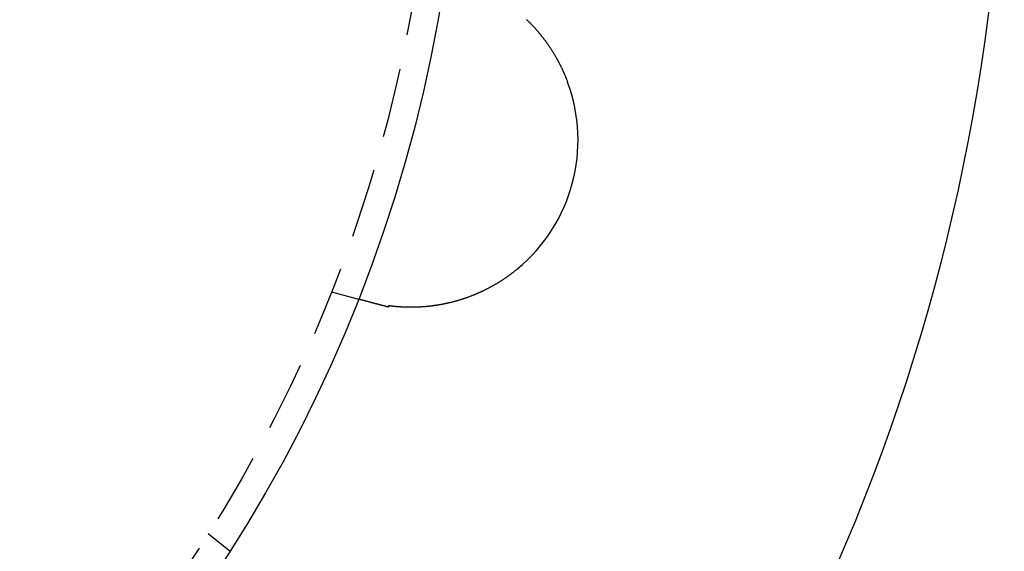
# Model space of a CAD drawing. Extents: x 817 to 962, y 189 to 568.
# Drawn here: x 927 to 962, y 233 to 252 of the extents above; entities that cross this region are included whole.
import ezdxf

# ---------------------------------------------------------------- set-up
doc = ezdxf.new("R2010")
doc.units = 0
doc.header["$LTSCALE"] = 10
doc.linetypes.add('VERDECKT', pattern=[0.375, 0.25, -0.125])
doc.layers.get('0').update_dxf_attribs({"linetype": 'CONTINUOUS'})
doc.layers.add('STEMPEL', color=3, linetype='CONTINUOUS')

# ---------------------------------------------------------------- blocks, each defined once
blk = doc.blocks.new('A$C0A9E3E6B')
at = {"color": 1, "linetype": 'VERDECKT'}
for p, q in [((457.324, 441.161), (458.296, 440.9)), ((452.902, 432.482), (453.684, 431.848))]:
    blk.add_line(p, q, dxfattribs=at)
for points in [[(464.327, 450.942, 0), (464.339, 450.931, 0), (464.35, 450.919, 0), (464.362, 450.908, 0), (464.374, 450.897, 0), (464.385, 450.885, 0), (464.397, 450.874, 0), (464.408, 450.862, 0), (464.42, 450.851, 0), (464.432, 450.839, 0), (464.443, 450.828, 0), (464.454, 450.816, 0), (464.466, 450.804, 0), (464.477, 450.793, 0), (464.489, 450.781, 0), (464.5, 450.769, 0), (464.511, 450.757, 0), (464.523, 450.746, 0), (464.534, 450.734, 0), (464.545, 450.722, 0), (464.557, 450.71, 0), (464.568, 450.698, 0), (464.579, 450.686, 0), (464.59, 450.674, 0), (464.601, 450.661, 0), (464.613, 450.649, 0), (464.624, 450.637, 0), (464.635, 450.625, 0), (464.646, 450.612, 0), (464.657, 450.6, 0), (464.668, 450.588, 0), (464.679, 450.575, 0), (464.69, 450.563, 0), (464.701, 450.55, 0), (464.712, 450.538, 0), (464.722, 450.525, 0), (464.733, 450.513, 0), (464.744, 450.5, 0), (464.755, 450.487, 0), (464.766, 450.475, 0), (464.776, 450.462, 0), (464.787, 450.449, 0), (464.798, 450.436, 0), (464.808, 450.423, 0), (464.819, 450.41, 0), (464.83, 450.397, 0), (464.84, 450.384, 0), (464.851, 450.371, 0), (464.861, 450.358, 0), (464.872, 450.345, 0), (464.882, 450.332, 0), (464.893, 450.319, 0), (464.903, 450.305, 0), (464.913, 450.292, 0), (464.924, 450.279, 0), (464.934, 450.266, 0), (464.944, 450.252, 0), (464.955, 450.239, 0), (464.965, 450.225, 0), (464.975, 450.212, 0), (464.985, 450.198, 0), (464.995, 450.185, 0), (465.005, 450.171, 0), (465.015, 450.157, 0), (465.025, 450.144, 0), (465.035, 450.13, 0), (465.045, 450.116, 0), (465.055, 450.102, 0), (465.065, 450.088, 0), (465.075, 450.075, 0), (465.085, 450.061, 0), (465.095, 450.047, 0), (465.104, 450.033, 0), (465.114, 450.019, 0), (465.124, 450.005, 0), (465.134, 449.99, 0), (465.143, 449.976, 0), (465.153, 449.962, 0), (465.162, 449.948, 0), (465.172, 449.934, 0), (465.181, 449.919, 0), (465.191, 449.905, 0), (465.2, 449.891, 0), (465.21, 449.876, 0), (465.219, 449.862, 0), (465.228, 449.847, 0), (465.238, 449.833, 0), (465.247, 449.818, 0), (465.256, 449.804, 0), (465.265, 449.789, 0), (465.274, 449.774, 0), (465.283, 449.76, 0), (465.292, 449.745, 0), (465.301, 449.73, 0), (465.31, 449.715, 0), (465.319, 449.701, 0), (465.328, 449.686, 0), (465.337, 449.671, 0), (465.346, 449.656, 0), (465.355, 449.641, 0), (465.363, 449.626, 0), (465.372, 449.611, 0), (465.381, 449.596, 0), (465.389, 449.581, 0), (465.398, 449.566, 0), (465.407, 449.551, 0), (465.415, 449.536, 0), (465.423, 449.521, 0), (465.432, 449.505, 0), (465.44, 449.49, 0), (465.449, 449.475, 0), (465.457, 449.46, 0), (465.465, 449.444, 0), (465.473, 449.429, 0), (465.482, 449.413, 0), (465.49, 449.398, 0), (465.498, 449.383, 0), (465.506, 449.367, 0), (465.514, 449.352, 0), (465.522, 449.336, 0), (465.53, 449.32, 0), (465.538, 449.305, 0), (465.545, 449.289, 0), (465.553, 449.274, 0), (465.561, 449.258, 0), (465.569, 449.242, 0), (465.576, 449.226, 0), (465.584, 449.211, 0), (465.592, 449.195, 0), (465.599, 449.179, 0), (465.607, 449.163, 0), (465.614, 449.147, 0), (465.622, 449.131, 0), (465.629, 449.115, 0), (465.636, 449.099, 0), (465.644, 449.083, 0), (465.651, 449.067, 0), (465.658, 449.051, 0), (465.665, 449.035, 0), (465.672, 449.019, 0), (465.679, 449.003, 0), (465.686, 448.987, 0), (465.693, 448.97, 0), (465.7, 448.954, 0), (465.707, 448.938, 0), (465.714, 448.921, 0), (465.721, 448.905, 0), (465.727, 448.889, 0), (465.734, 448.872, 0), (465.741, 448.856, 0), (465.747, 448.84, 0), (465.754, 448.823, 0), (465.761, 448.807, 0), (465.767, 448.79, 0), (465.773, 448.774, 0), (465.78, 448.757, 0), (465.786, 448.74, 0), (465.792, 448.724, 0), (465.799, 448.707, 0), (465.805, 448.69, 0)], [(464.01, 441.991, 0), (463.996, 441.98, 0), (463.983, 441.969, 0), (463.97, 441.958, 0), (463.956, 441.947, 0), (463.943, 441.936, 0), (463.929, 441.925, 0), (463.915, 441.914, 0), (463.902, 441.903, 0), (463.888, 441.892, 0), (463.875, 441.882, 0), (463.861, 441.871, 0), (463.847, 441.86, 0), (463.833, 441.85, 0), (463.82, 441.839, 0), (463.806, 441.829, 0), (463.792, 441.818, 0), (463.778, 441.808, 0), (463.764, 441.798, 0), (463.75, 441.787, 0), (463.737, 441.777, 0), (463.723, 441.767, 0), (463.709, 441.757, 0), (463.695, 441.746, 0), (463.681, 441.736, 0), (463.667, 441.726, 0), (463.652, 441.716, 0), (463.638, 441.706, 0), (463.624, 441.696, 0), (463.61, 441.686, 0), (463.596, 441.676, 0), (463.582, 441.667, 0), (463.567, 441.657, 0), (463.553, 441.647, 0), (463.539, 441.637, 0), (463.524, 441.628, 0), (463.51, 441.618, 0), (463.496, 441.609, 0), (463.481, 441.599, 0), (463.467, 441.59, 0), (463.452, 441.58, 0), (463.438, 441.571, 0), (463.424, 441.561, 0), (463.409, 441.552, 0), (463.394, 441.543, 0), (463.38, 441.534, 0), (463.365, 441.524, 0), (463.351, 441.515, 0), (463.336, 441.506, 0), (463.321, 441.497, 0), (463.307, 441.488, 0), (463.292, 441.479, 0), (463.277, 441.47, 0), (463.262, 441.461, 0), (463.248, 441.453, 0), (463.233, 441.444, 0), (463.218, 441.435, 0), (463.203, 441.426, 0), (463.188, 441.418, 0), (463.173, 441.409, 0), (463.158, 441.4, 0), (463.144, 441.392, 0), (463.129, 441.383, 0), (463.114, 441.375, 0), (463.099, 441.367, 0), (463.084, 441.358, 0), (463.069, 441.35, 0), (463.053, 441.342, 0), (463.038, 441.333, 0), (463.023, 441.325, 0), (463.008, 441.317, 0), (462.993, 441.309, 0), (462.978, 441.301, 0), (462.963, 441.293, 0), (462.947, 441.285, 0), (462.932, 441.277, 0), (462.917, 441.269, 0), (462.902, 441.262, 0), (462.886, 441.254, 0), (462.871, 441.246, 0), (462.856, 441.238, 0), (462.84, 441.231, 0), (462.825, 441.223, 0), (462.809, 441.216, 0), (462.794, 441.208, 0), (462.779, 441.201, 0), (462.763, 441.193, 0), (462.748, 441.186, 0), (462.732, 441.179, 0), (462.717, 441.171, 0), (462.701, 441.164, 0), (462.685, 441.157, 0), (462.67, 441.15, 0), (462.654, 441.143, 0), (462.639, 441.136, 0), (462.623, 441.129, 0), (462.607, 441.122, 0), (462.592, 441.115, 0), (462.576, 441.108, 0), (462.56, 441.101, 0), (462.545, 441.094, 0), (462.529, 441.087, 0), (462.513, 441.081, 0), (462.497, 441.074, 0), (462.482, 441.068, 0), (462.466, 441.061, 0), (462.45, 441.055, 0), (462.434, 441.048, 0), (462.419, 441.042, 0), (462.403, 441.035, 0), (462.387, 441.029, 0), (462.371, 441.023, 0), (462.355, 441.017, 0), (462.34, 441.011, 0), (462.324, 441.005, 0), (462.308, 440.999, 0), (462.292, 440.993, 0), (462.276, 440.987, 0), (462.261, 440.981, 0), (462.245, 440.975, 0), (462.229, 440.969, 0), (462.213, 440.964, 0), (462.197, 440.958, 0), (462.182, 440.952, 0), (462.166, 440.947, 0), (462.15, 440.941, 0), (462.134, 440.936, 0), (462.118, 440.93, 0), (462.102, 440.925, 0), (462.087, 440.92, 0), (462.071, 440.914, 0), (462.055, 440.909, 0), (462.039, 440.904, 0), (462.023, 440.899, 0), (462.008, 440.894, 0), (461.992, 440.889, 0), (461.976, 440.884, 0), (461.96, 440.879, 0), (461.944, 440.874, 0), (461.928, 440.869, 0), (461.913, 440.864, 0), (461.897, 440.859, 0), (461.881, 440.855, 0), (461.865, 440.85, 0), (461.849, 440.845, 0), (461.834, 440.841, 0), (461.818, 440.836, 0), (461.802, 440.832, 0), (461.786, 440.827, 0), (461.77, 440.823, 0), (461.755, 440.819, 0), (461.739, 440.814, 0), (461.723, 440.81, 0), (461.707, 440.806, 0), (461.691, 440.802, 0), (461.676, 440.798, 0), (461.66, 440.794, 0), (461.644, 440.79, 0), (461.628, 440.786, 0), (461.612, 440.782, 0), (461.597, 440.778, 0), (461.581, 440.774, 0), (461.565, 440.77, 0), (461.549, 440.767, 0), (461.534, 440.763, 0), (461.518, 440.759, 0), (461.502, 440.756, 0), (461.486, 440.752, 0), (461.471, 440.749, 0), (461.455, 440.745, 0), (461.439, 440.742, 0), (461.424, 440.739, 0), (461.408, 440.735, 0), (461.392, 440.732, 0), (461.377, 440.729, 0), (461.361, 440.726, 0), (461.345, 440.722, 0), (461.329, 440.719, 0), (461.314, 440.716, 0), (461.298, 440.713, 0), (461.283, 440.71, 0), (461.267, 440.707, 0), (461.251, 440.705, 0), (461.236, 440.702, 0), (461.22, 440.699, 0), (461.204, 440.696, 0), (461.189, 440.694, 0), (461.173, 440.691, 0), (461.158, 440.688, 0), (461.142, 440.686, 0), (461.126, 440.683, 0), (461.111, 440.681, 0), (461.095, 440.678, 0), (461.08, 440.676, 0), (461.064, 440.674, 0), (461.049, 440.671, 0), (461.033, 440.669, 0), (461.018, 440.667, 0), (461.002, 440.665, 0), (460.987, 440.663, 0), (460.971, 440.66, 0), (460.956, 440.658, 0), (460.941, 440.656, 0), (460.925, 440.654, 0), (460.91, 440.653, 0), (460.895, 440.651, 0), (460.88, 440.649, 0), (460.864, 440.647, 0), (460.849, 440.645, 0), (460.834, 440.644, 0), (460.819, 440.642, 0), (460.804, 440.64, 0), (460.789, 440.639, 0), (460.774, 440.637, 0), (460.759, 440.636, 0), (460.744, 440.634, 0), (460.729, 440.633, 0), (460.714, 440.632, 0), (460.699, 440.63, 0), (460.684, 440.629, 0), (460.669, 440.628, 0), (460.654, 440.627, 0), (460.64, 440.626, 0), (460.625, 440.624, 0), (460.61, 440.623, 0), (460.596, 440.622, 0), (460.581, 440.621, 0), (460.566, 440.62, 0), (460.552, 440.619, 0), (460.537, 440.619, 0), (460.523, 440.618, 0), (460.508, 440.617, 0), (460.494, 440.616, 0), (460.48, 440.615, 0), (460.465, 440.615, 0), (460.451, 440.614, 0), (460.437, 440.613, 0), (460.422, 440.613, 0), (460.408, 440.612, 0), (460.394, 440.612, 0), (460.38, 440.611, 0), (460.366, 440.611, 0), (460.351, 440.61, 0), (460.337, 440.61, 0), (460.323, 440.61, 0), (460.309, 440.609, 0), (460.295, 440.609, 0), (460.281, 440.609, 0), (460.268, 440.608, 0), (460.254, 440.608, 0), (460.24, 440.608, 0), (460.226, 440.608, 0), (460.212, 440.608, 0), (460.199, 440.608, 0), (460.185, 440.608, 0), (460.171, 440.608, 0), (460.158, 440.608, 0), (460.144, 440.608, 0), (460.131, 440.608, 0), (460.117, 440.608, 0), (460.104, 440.608, 0), (460.09, 440.608, 0), (460.077, 440.609, 0), (460.064, 440.609, 0), (460.05, 440.609, 0), (460.037, 440.609, 0), (460.024, 440.61, 0), (460.01, 440.61, 0), (459.997, 440.61, 0), (459.984, 440.611, 0), (459.971, 440.611, 0), (459.958, 440.612, 0), (459.945, 440.612, 0), (459.932, 440.613, 0), (459.919, 440.613, 0), (459.906, 440.614, 0), (459.893, 440.615, 0), (459.881, 440.615, 0), (459.868, 440.616, 0), (459.855, 440.616, 0), (459.842, 440.617, 0), (459.83, 440.618, 0), (459.817, 440.619, 0), (459.804, 440.619, 0), (459.792, 440.62, 0), (459.779, 440.621, 0), (459.767, 440.622, 0), (459.754, 440.623, 0), (459.742, 440.624, 0), (459.73, 440.625, 0), (459.717, 440.625, 0), (459.705, 440.626, 0), (459.693, 440.627, 0), (459.681, 440.628, 0), (459.669, 440.629, 0), (459.656, 440.63, 0), (459.644, 440.632, 0), (459.632, 440.633, 0), (459.62, 440.634, 0), (459.608, 440.635, 0), (459.597, 440.636, 0), (459.585, 440.637, 0), (459.573, 440.638, 0), (459.561, 440.64, 0), (459.55, 440.641, 0), (459.538, 440.642, 0), (459.527, 440.643, 0), (459.515, 440.644, 0), (459.504, 440.646, 0), (459.492, 440.647, 0), (459.481, 440.648, 0), (459.47, 440.65, 0), (459.458, 440.651, 0), (459.447, 440.652, 0), (459.436, 440.654, 0), (459.425, 440.655, 0), (459.414, 440.657, 0), (459.403, 440.658, 0), (459.392, 440.659, 0), (459.381, 440.661, 0)], [(458.625, 440.812, 0), (458.622, 440.813, 0), (458.619, 440.814, 0), (458.615, 440.815, 0), (458.612, 440.816, 0), (458.609, 440.817, 0), (458.606, 440.817, 0), (458.602, 440.818, 0), (458.599, 440.819, 0), (458.596, 440.82, 0), (458.593, 440.821, 0), (458.59, 440.822, 0), (458.587, 440.822, 0), (458.584, 440.823, 0), (458.581, 440.824, 0), (458.577, 440.825, 0), (458.574, 440.826, 0), (458.571, 440.827, 0), (458.568, 440.827, 0), (458.565, 440.828, 0), (458.562, 440.829, 0), (458.559, 440.83, 0), (458.556, 440.831, 0), (458.553, 440.831, 0), (458.55, 440.832, 0), (458.547, 440.833, 0), (458.544, 440.834, 0), (458.541, 440.835, 0), (458.538, 440.835, 0), (458.535, 440.836, 0), (458.533, 440.837, 0), (458.53, 440.838, 0), (458.527, 440.839, 0), (458.524, 440.839, 0), (458.521, 440.84, 0), (458.518, 440.841, 0), (458.516, 440.842, 0), (458.513, 440.842, 0), (458.51, 440.843, 0), (458.507, 440.844, 0), (458.504, 440.845, 0), (458.502, 440.845, 0), (458.499, 440.846, 0), (458.496, 440.847, 0), (458.494, 440.847, 0), (458.491, 440.848, 0), (458.488, 440.849, 0), (458.486, 440.85, 0), (458.483, 440.85, 0), (458.48, 440.851, 0), (458.478, 440.852, 0), (458.475, 440.852, 0), (458.473, 440.853, 0), (458.47, 440.854, 0), (458.468, 440.854, 0), (458.465, 440.855, 0), (458.463, 440.856, 0), (458.46, 440.856, 0), (458.458, 440.857, 0), (458.455, 440.858, 0), (458.453, 440.858, 0), (458.45, 440.859, 0), (458.448, 440.86, 0), (458.446, 440.86, 0), (458.443, 440.861, 0), (458.441, 440.862, 0), (458.439, 440.862, 0), (458.436, 440.863, 0), (458.434, 440.863, 0), (458.432, 440.864, 0), (458.429, 440.865, 0), (458.427, 440.865, 0), (458.425, 440.866, 0), (458.423, 440.866, 0), (458.421, 440.867, 0), (458.418, 440.868, 0), (458.416, 440.868, 0), (458.414, 440.869, 0), (458.412, 440.869, 0), (458.41, 440.87, 0), (458.408, 440.87, 0), (458.406, 440.871, 0), (458.404, 440.871, 0), (458.402, 440.872, 0), (458.4, 440.873, 0), (458.398, 440.873, 0), (458.396, 440.874, 0), (458.394, 440.874, 0), (458.392, 440.875, 0), (458.39, 440.875, 0), (458.388, 440.876, 0), (458.386, 440.876, 0), (458.385, 440.877, 0), (458.383, 440.877, 0), (458.381, 440.878, 0), (458.379, 440.878, 0), (458.377, 440.879, 0), (458.376, 440.879, 0), (458.374, 440.88, 0), (458.372, 440.88, 0), (458.37, 440.88, 0), (458.369, 440.881, 0), (458.367, 440.881, 0), (458.366, 440.882, 0), (458.364, 440.882, 0), (458.362, 440.883, 0), (458.361, 440.883, 0), (458.359, 440.883, 0), (458.358, 440.884, 0), (458.356, 440.884, 0), (458.355, 440.885, 0), (458.353, 440.885, 0), (458.352, 440.885, 0), (458.35, 440.886, 0), (458.349, 440.886, 0), (458.348, 440.887, 0), (458.346, 440.887, 0), (458.345, 440.887, 0), (458.344, 440.888, 0), (458.342, 440.888, 0), (458.341, 440.888, 0), (458.34, 440.889, 0), (458.338, 440.889, 0), (458.337, 440.889, 0), (458.336, 440.89, 0), (458.335, 440.89, 0), (458.334, 440.89, 0), (458.332, 440.891, 0), (458.331, 440.891, 0), (458.33, 440.891, 0), (458.329, 440.892, 0), (458.328, 440.892, 0), (458.327, 440.892, 0), (458.326, 440.892, 0), (458.325, 440.893, 0), (458.324, 440.893, 0), (458.323, 440.893, 0), (458.322, 440.893, 0), (458.321, 440.894, 0), (458.32, 440.894, 0), (458.319, 440.894, 0), (458.318, 440.894, 0), (458.317, 440.895, 0), (458.316, 440.895, 0), (458.315, 440.895, 0), (458.315, 440.895, 0), (458.314, 440.896, 0), (458.313, 440.896, 0), (458.312, 440.896, 0), (458.311, 440.896, 0), (458.311, 440.896, 0), (458.31, 440.897, 0), (458.309, 440.897, 0), (458.309, 440.897, 0), (458.308, 440.897, 0), (458.307, 440.897, 0), (458.307, 440.898, 0), (458.306, 440.898, 0), (458.305, 440.898, 0), (458.305, 440.898, 0), (458.304, 440.898, 0), (458.304, 440.898, 0), (458.303, 440.898, 0), (458.303, 440.899, 0), (458.302, 440.899, 0), (458.302, 440.899, 0), (458.301, 440.899, 0), (458.301, 440.899, 0), (458.301, 440.899, 0), (458.3, 440.899, 0), (458.3, 440.899, 0), (458.299, 440.899, 0), (458.299, 440.9, 0), (458.299, 440.9, 0), (458.298, 440.9, 0), (458.298, 440.9, 0), (458.298, 440.9, 0), (458.298, 440.9, 0), (458.297, 440.9, 0), (458.297, 440.9, 0), (458.297, 440.9, 0), (458.297, 440.9, 0), (458.297, 440.9, 0), (458.297, 440.9, 0), (458.296, 440.9, 0), (458.296, 440.9, 0), (458.296, 440.9, 0), (458.296, 440.9, 0), (458.296, 440.9, 0), (458.296, 440.9, 0), (458.296, 440.9, 0), (458.296, 440.9, 0)], [(459.368, 440.613, 0), (459.365, 440.614, 0), (459.361, 440.615, 0), (459.357, 440.616, 0), (459.353, 440.617, 0), (459.35, 440.618, 0), (459.346, 440.619, 0), (459.342, 440.62, 0), (459.339, 440.621, 0), (459.335, 440.622, 0), (459.331, 440.623, 0), (459.328, 440.624, 0), (459.324, 440.625, 0), (459.321, 440.626, 0), (459.317, 440.627, 0), (459.313, 440.628, 0), (459.31, 440.629, 0), (459.306, 440.63, 0), (459.302, 440.631, 0), (459.299, 440.632, 0), (459.295, 440.633, 0), (459.292, 440.634, 0), (459.288, 440.635, 0), (459.284, 440.636, 0), (459.281, 440.637, 0), (459.277, 440.637, 0), (459.274, 440.638, 0), (459.27, 440.639, 0), (459.266, 440.64, 0), (459.263, 440.641, 0), (459.259, 440.642, 0), (459.256, 440.643, 0), (459.252, 440.644, 0), (459.249, 440.645, 0), (459.245, 440.646, 0), (459.242, 440.647, 0), (459.238, 440.648, 0), (459.234, 440.649, 0), (459.231, 440.65, 0), (459.227, 440.651, 0), (459.224, 440.652, 0), (459.22, 440.653, 0), (459.217, 440.654, 0), (459.213, 440.655, 0), (459.21, 440.655, 0), (459.206, 440.656, 0), (459.203, 440.657, 0), (459.199, 440.658, 0), (459.196, 440.659, 0), (459.193, 440.66, 0), (459.189, 440.661, 0), (459.186, 440.662, 0), (459.182, 440.663, 0), (459.179, 440.664, 0), (459.175, 440.665, 0), (459.172, 440.666, 0), (459.168, 440.667, 0), (459.165, 440.668, 0), (459.162, 440.668, 0), (459.158, 440.669, 0), (459.155, 440.67, 0), (459.151, 440.671, 0), (459.148, 440.672, 0), (459.145, 440.673, 0), (459.141, 440.674, 0), (459.138, 440.675, 0), (459.134, 440.676, 0), (459.131, 440.677, 0), (459.128, 440.678, 0), (459.124, 440.678, 0), (459.121, 440.679, 0), (459.118, 440.68, 0), (459.114, 440.681, 0), (459.111, 440.682, 0), (459.108, 440.683, 0), (459.104, 440.684, 0), (459.101, 440.685, 0), (459.098, 440.686, 0), (459.094, 440.686, 0), (459.091, 440.687, 0), (459.088, 440.688, 0), (459.085, 440.689, 0), (459.081, 440.69, 0), (459.078, 440.691, 0), (459.075, 440.692, 0), (459.072, 440.693, 0), (459.068, 440.693, 0), (459.065, 440.694, 0), (459.062, 440.695, 0), (459.059, 440.696, 0), (459.055, 440.697, 0), (459.052, 440.698, 0), (459.049, 440.699, 0), (459.046, 440.699, 0), (459.043, 440.7, 0), (459.039, 440.701, 0), (459.036, 440.702, 0), (459.033, 440.703, 0), (459.03, 440.704, 0), (459.027, 440.705, 0), (459.024, 440.705, 0), (459.021, 440.706, 0), (459.017, 440.707, 0), (459.014, 440.708, 0), (459.011, 440.709, 0), (459.008, 440.71, 0), (459.005, 440.71, 0), (459.002, 440.711, 0), (458.999, 440.712, 0), (458.996, 440.713, 0), (458.993, 440.714, 0), (458.99, 440.715, 0), (458.986, 440.715, 0), (458.983, 440.716, 0), (458.98, 440.717, 0), (458.977, 440.718, 0), (458.974, 440.719, 0), (458.971, 440.719, 0), (458.968, 440.72, 0), (458.965, 440.721, 0), (458.962, 440.722, 0), (458.959, 440.723, 0), (458.956, 440.723, 0), (458.953, 440.724, 0), (458.95, 440.725, 0), (458.947, 440.726, 0), (458.944, 440.727, 0), (458.941, 440.727, 0), (458.938, 440.728, 0), (458.935, 440.729, 0), (458.932, 440.73, 0), (458.93, 440.731, 0), (458.927, 440.731, 0), (458.924, 440.732, 0), (458.921, 440.733, 0), (458.918, 440.734, 0), (458.915, 440.735, 0), (458.912, 440.735, 0), (458.909, 440.736, 0), (458.906, 440.737, 0), (458.904, 440.738, 0), (458.901, 440.738, 0), (458.898, 440.739, 0), (458.895, 440.74, 0), (458.892, 440.741, 0), (458.889, 440.741, 0), (458.886, 440.742, 0), (458.884, 440.743, 0), (458.881, 440.744, 0), (458.878, 440.744, 0), (458.875, 440.745, 0), (458.872, 440.746, 0), (458.87, 440.747, 0), (458.867, 440.747, 0), (458.864, 440.748, 0), (458.861, 440.749, 0), (458.859, 440.75, 0), (458.856, 440.75, 0), (458.853, 440.751, 0), (458.85, 440.752, 0), (458.848, 440.753, 0), (458.845, 440.753, 0), (458.842, 440.754, 0), (458.84, 440.755, 0), (458.837, 440.755, 0), (458.834, 440.756, 0), (458.832, 440.757, 0), (458.829, 440.758, 0), (458.826, 440.758, 0), (458.824, 440.759, 0), (458.821, 440.76, 0), (458.818, 440.76, 0), (458.816, 440.761, 0), (458.813, 440.762, 0), (458.811, 440.763, 0), (458.808, 440.763, 0), (458.805, 440.764, 0), (458.803, 440.765, 0), (458.8, 440.765, 0), (458.798, 440.766, 0), (458.795, 440.767, 0), (458.792, 440.767, 0), (458.79, 440.768, 0), (458.787, 440.769, 0), (458.785, 440.769, 0), (458.782, 440.77, 0), (458.78, 440.771, 0), (458.777, 440.771, 0), (458.775, 440.772, 0), (458.772, 440.773, 0), (458.77, 440.773, 0), (458.767, 440.774, 0), (458.765, 440.775, 0), (458.762, 440.775, 0), (458.76, 440.776, 0), (458.758, 440.777, 0), (458.755, 440.777, 0), (458.753, 440.778, 0), (458.75, 440.779, 0), (458.748, 440.779, 0), (458.745, 440.78, 0), (458.743, 440.781, 0), (458.741, 440.781, 0), (458.738, 440.782, 0), (458.736, 440.783, 0), (458.734, 440.783, 0), (458.731, 440.784, 0), (458.729, 440.784, 0), (458.727, 440.785, 0), (458.724, 440.786, 0), (458.722, 440.786, 0), (458.72, 440.787, 0), (458.717, 440.788, 0), (458.715, 440.788, 0), (458.713, 440.789, 0), (458.71, 440.789, 0), (458.708, 440.79, 0), (458.706, 440.791, 0), (458.704, 440.791, 0), (458.701, 440.792, 0), (458.699, 440.792, 0), (458.697, 440.793, 0), (458.695, 440.794, 0), (458.692, 440.794, 0), (458.69, 440.795, 0), (458.688, 440.795, 0), (458.686, 440.796, 0), (458.684, 440.797, 0), (458.681, 440.797, 0), (458.679, 440.798, 0), (458.677, 440.798, 0), (458.675, 440.799, 0), (458.673, 440.799, 0), (458.671, 440.8, 0), (458.669, 440.801, 0), (458.666, 440.801, 0), (458.664, 440.802, 0), (458.662, 440.802, 0), (458.66, 440.803, 0), (458.658, 440.803, 0), (458.656, 440.804, 0), (458.654, 440.804, 0), (458.652, 440.805, 0), (458.65, 440.806, 0), (458.648, 440.806, 0), (458.646, 440.807, 0), (458.644, 440.807, 0), (458.641, 440.808, 0), (458.639, 440.808, 0), (458.637, 440.809, 0), (458.635, 440.809, 0), (458.633, 440.81, 0), (458.631, 440.811, 0), (458.629, 440.811, 0), (458.627, 440.812, 0), (458.625, 440.812, 0)], [(459.381, 440.661, 0), (459.381, 440.661, 0), (459.381, 440.66, 0), (459.381, 440.66, 0), (459.381, 440.659, 0), (459.381, 440.659, 0), (459.38, 440.659, 0), (459.38, 440.658, 0), (459.38, 440.658, 0), (459.38, 440.658, 0), (459.38, 440.657, 0), (459.38, 440.657, 0), (459.38, 440.656, 0), (459.38, 440.656, 0), (459.38, 440.656, 0), (459.38, 440.655, 0), (459.379, 440.655, 0), (459.379, 440.655, 0), (459.379, 440.654, 0), (459.379, 440.654, 0), (459.379, 440.653, 0), (459.379, 440.653, 0), (459.379, 440.653, 0), (459.379, 440.652, 0), (459.379, 440.652, 0), (459.379, 440.652, 0), (459.378, 440.651, 0), (459.378, 440.651, 0), (459.378, 440.65, 0), (459.378, 440.65, 0), (459.378, 440.65, 0), (459.378, 440.649, 0), (459.378, 440.649, 0), (459.378, 440.648, 0), (459.378, 440.648, 0), (459.377, 440.648, 0), (459.377, 440.647, 0), (459.377, 440.647, 0), (459.377, 440.647, 0), (459.377, 440.646, 0), (459.377, 440.646, 0), (459.377, 440.645, 0), (459.377, 440.645, 0), (459.377, 440.645, 0), (459.377, 440.644, 0), (459.376, 440.644, 0), (459.376, 440.644, 0), (459.376, 440.643, 0), (459.376, 440.643, 0), (459.376, 440.642, 0), (459.376, 440.642, 0), (459.376, 440.642, 0), (459.376, 440.641, 0), (459.376, 440.641, 0), (459.376, 440.641, 0), (459.375, 440.64, 0), (459.375, 440.64, 0), (459.375, 440.639, 0), (459.375, 440.639, 0), (459.375, 440.639, 0), (459.375, 440.638, 0), (459.375, 440.638, 0), (459.375, 440.638, 0), (459.375, 440.637, 0), (459.375, 440.637, 0), (459.374, 440.636, 0), (459.374, 440.636, 0), (459.374, 440.636, 0), (459.374, 440.635, 0), (459.374, 440.635, 0), (459.374, 440.635, 0), (459.374, 440.634, 0), (459.374, 440.634, 0), (459.374, 440.633, 0), (459.374, 440.633, 0), (459.373, 440.633, 0), (459.373, 440.632, 0), (459.373, 440.632, 0), (459.373, 440.632, 0), (459.373, 440.631, 0), (459.373, 440.631, 0), (459.373, 440.63, 0), (459.373, 440.63, 0), (459.373, 440.63, 0), (459.373, 440.629, 0), (459.372, 440.629, 0), (459.372, 440.629, 0), (459.372, 440.628, 0), (459.372, 440.628, 0), (459.372, 440.627, 0), (459.372, 440.627, 0), (459.372, 440.627, 0), (459.372, 440.626, 0), (459.372, 440.626, 0), (459.372, 440.626, 0), (459.371, 440.625, 0), (459.371, 440.625, 0), (459.371, 440.624, 0), (459.371, 440.624, 0), (459.371, 440.624, 0), (459.371, 440.623, 0), (459.371, 440.623, 0), (459.371, 440.622, 0), (459.371, 440.622, 0), (459.371, 440.622, 0), (459.37, 440.621, 0), (459.37, 440.621, 0), (459.37, 440.621, 0), (459.37, 440.62, 0), (459.37, 440.62, 0), (459.37, 440.619, 0), (459.37, 440.619, 0), (459.37, 440.619, 0), (459.37, 440.618, 0), (459.37, 440.618, 0), (459.369, 440.618, 0), (459.369, 440.617, 0), (459.369, 440.617, 0), (459.369, 440.616, 0), (459.369, 440.616, 0), (459.369, 440.616, 0), (459.369, 440.615, 0), (459.369, 440.615, 0), (459.369, 440.615, 0), (459.369, 440.614, 0), (459.368, 440.614, 0), (459.368, 440.613, 0), (459.368, 440.613, 0)]]:
    blk.add_polyline3d(points)
for radius in [72.5, 53]:
    blk.add_circle((408.984, 460.325), radius)
blk.add_circle((408.984, 460.325), 52, dxfattribs=at)
blk.add_arc((460.178, 446.608), 6, 309.6901, 20.3099)

msp = doc.modelspace()

# ---------------------------------------------------------------- block references
at = {"layer": 'STEMPEL'}
msp.add_blockref('A$C0A9E3E6B', (480.764, -198.989, -40.31), dxfattribs=at)

doc.saveas('drawing.dxf')
